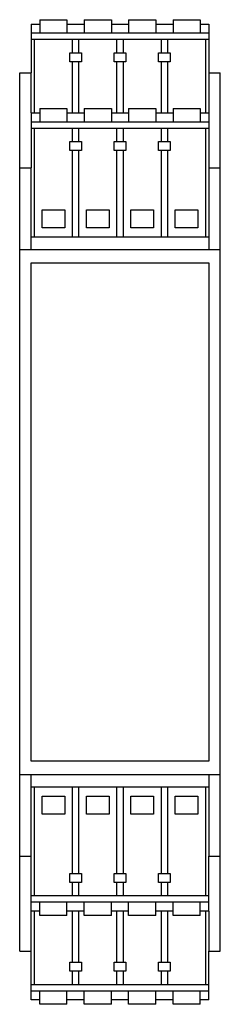
# Model space of a CAD drawing. Extents: x -0.44 to 0.44, y -2.19 to 2.19.
import ezdxf

# ---------------------------------------------------------------- set-up
doc = ezdxf.new("R2010")
doc.units = 0
doc.layers.get('0').update_dxf_attribs({"linetype": 'CONTINUOUS'})

msp = doc.modelspace()

# ---------------------------------------------------------------- linework, layer by layer
at = {"color": 0, "linetype": 'CONTINUOUS'}
for p, q in [((-0.3553, 2.185), (-0.2353, 2.185)), ((-0.3553, 2.185), (-0.3553, 2.126)), ((-0.2353, 2.185), (-0.2353, 2.126)), ((-0.1584, 2.185), (-0.1584, 2.126)), ((-0.1584, 2.185), (-0.0384, 2.185)), ((-0.0384, 2.185), (-0.0384, 2.126)), ((0.0384, 2.185), (0.0384, 2.126)), ((0.0384, 2.185), (0.1584, 2.185)), ((0.1584, 2.185), (0.1584, 2.126)), ((0.2353, 2.185), (0.2353, 2.126)), ((0.2353, 2.185), (0.3553, 2.185)), ((0.3553, 2.185), (0.3553, 2.126)), ((-0.3937, 2.1654), (-0.3937, 2.126)), ((-0.3937, 2.1654), (-0.3553, 2.1654)), ((-0.2353, 2.1654), (-0.1584, 2.1654)), ((-0.0384, 2.1654), (0.0384, 2.1654)), ((0.1584, 2.1654), (0.2353, 2.1654)), ((0.3553, 2.1654), (0.3937, 2.1654)), ((0.3937, 2.1654), (0.3937, 2.126)), ((-0.3937, 2.126), (-0.3937, 2.0965)), ((-0.3937, 2.126), (0.3937, 2.126)), ((0.3937, 2.126), (0.3937, 2.0965)), ((-0.3937, 2.0965), (-0.3937, 1.9488)), ((-0.2953, 2.0965), (-0.3937, 2.0965)), ((-0.3789, 1.7717), (-0.3789, 2.0965)), ((-0.0984, 2.0965), (-0.2953, 2.0965)), ((-0.2116, 2.0965), (-0.2116, 2.0374)), ((-0.1821, 2.0374), (-0.1821, 2.0965)), ((0.0984, 2.0965), (-0.0984, 2.0965)), ((-0.0148, 2.0965), (-0.0148, 2.0374)), ((0.0148, 2.0374), (0.0148, 2.0965)), ((0.2953, 2.0965), (0.0984, 2.0965)), ((0.1821, 2.0965), (0.1821, 2.0374)), ((0.2116, 2.0374), (0.2116, 2.0965)), ((0.3937, 2.0965), (0.2953, 2.0965)), ((0.3789, 2.0965), (0.3789, 1.7717)), ((0.3937, 2.0965), (0.3937, 1.9488)), ((-0.2228, 2.0374), (-0.1709, 2.0374)), ((-0.2228, 1.998), (-0.2228, 2.0374)), ((-0.1709, 2.0374), (-0.1709, 1.998)), ((-0.026, 1.998), (-0.026, 2.0374)), ((-0.026, 2.0374), (0.026, 2.0374)), ((0.026, 2.0374), (0.026, 1.998)), ((0.1709, 1.998), (0.1709, 2.0374)), ((0.1709, 2.0374), (0.2228, 2.0374)), ((0.2228, 2.0374), (0.2228, 1.998)), ((-0.1709, 1.998), (-0.2228, 1.998)), ((-0.2116, 1.998), (-0.2116, 1.7717)), ((-0.1821, 1.7717), (-0.1821, 1.998)), ((0.026, 1.998), (-0.026, 1.998)), ((-0.0148, 1.998), (-0.0148, 1.7717)), ((0.0148, 1.7717), (0.0148, 1.998)), ((0.2228, 1.998), (0.1709, 1.998)), ((0.1821, 1.998), (0.1821, 1.7717)), ((0.2116, 1.7717), (0.2116, 1.998)), ((-0.4449, 1.9488), (-0.3937, 1.9488)), ((-0.4449, 1.9109), (-0.4449, 1.9488)), ((-0.3937, 1.9109), (-0.3937, 1.9488)), ((0.3937, 1.9488), (0.3937, 1.9109)), ((0.3937, 1.9488), (0.4449, 1.9488)), ((0.4449, 1.9109), (0.4449, 1.9488)), ((-0.4449, 1.5276), (-0.4449, 1.9109)), ((-0.3937, 1.7717), (-0.3937, 1.9109)), ((0.3937, 1.9109), (0.3937, 1.7028)), ((0.4449, 1.5276), (0.4449, 1.9109)), ((-0.3937, 1.7717), (-0.3553, 1.7717)), ((-0.3937, 1.7717), (-0.3937, 1.7323)), ((-0.3553, 1.7913), (-0.2353, 1.7913)), ((-0.3553, 1.7913), (-0.3553, 1.7323)), ((-0.2353, 1.7913), (-0.2353, 1.7323)), ((-0.2353, 1.7717), (-0.1584, 1.7717)), ((-0.1584, 1.7913), (-0.1584, 1.7323)), ((-0.1584, 1.7913), (-0.0384, 1.7913)), ((-0.0384, 1.7913), (-0.0384, 1.7323)), ((-0.0384, 1.7717), (0.0384, 1.7717)), ((0.0384, 1.7913), (0.0384, 1.7323)), ((0.0384, 1.7913), (0.1584, 1.7913)), ((0.1584, 1.7913), (0.1584, 1.7323)), ((0.1584, 1.7717), (0.2353, 1.7717)), ((0.2353, 1.7913), (0.2353, 1.7323)), ((0.2353, 1.7913), (0.3553, 1.7913)), ((0.3553, 1.7913), (0.3553, 1.7323)), ((0.3553, 1.7717), (0.3937, 1.7717)), ((0.3937, 1.7717), (0.3937, 1.7323)), ((-0.3937, 1.7323), (0.3937, 1.7323)), ((-0.3937, 1.7323), (-0.3937, 1.7028)), ((0.3937, 1.7323), (0.3937, 1.7028)), ((-0.2953, 1.7028), (-0.3937, 1.7028)), ((-0.3937, 1.7028), (-0.3937, 1.5276)), ((-0.3789, 1.2205), (-0.3789, 1.7028)), ((-0.0984, 1.7028), (-0.2953, 1.7028)), ((-0.2116, 1.7028), (-0.2116, 1.6437)), ((-0.2116, 1.7028), (-0.2116, 1.6437)), ((-0.1821, 1.6437), (-0.1821, 1.7028)), ((-0.1821, 1.6437), (-0.1821, 1.7028)), ((0.0984, 1.7028), (-0.0984, 1.7028)), ((-0.0148, 1.7028), (-0.0148, 1.6437)), ((-0.0148, 1.7028), (-0.0148, 1.6437)), ((0.0148, 1.6437), (0.0148, 1.7028)), ((0.0148, 1.6437), (0.0148, 1.7028)), ((0.2953, 1.7028), (0.0984, 1.7028)), ((0.1821, 1.7028), (0.1821, 1.6437)), ((0.1821, 1.7028), (0.1821, 1.6437)), ((0.2116, 1.6437), (0.2116, 1.7028)), ((0.2116, 1.6437), (0.2116, 1.7028)), ((0.3937, 1.7028), (0.2953, 1.7028)), ((0.3789, 1.7028), (0.3789, 1.2205)), ((0.3937, 1.7028), (0.3937, 1.5276)), ((-0.2228, 1.6437), (-0.1709, 1.6437)), ((-0.2228, 1.6043), (-0.2228, 1.6437)), ((-0.1709, 1.6437), (-0.1709, 1.6043)), ((-0.026, 1.6043), (-0.026, 1.6437)), ((-0.026, 1.6437), (0.026, 1.6437)), ((0.026, 1.6437), (0.026, 1.6043)), ((0.1709, 1.6043), (0.1709, 1.6437)), ((0.1709, 1.6437), (0.2228, 1.6437)), ((0.2228, 1.6437), (0.2228, 1.6043)), ((-0.1709, 1.6043), (-0.2228, 1.6043)), ((-0.2116, 1.6043), (-0.2116, 1.2205)), ((-0.1821, 1.2205), (-0.1821, 1.6043)), ((0.026, 1.6043), (-0.026, 1.6043)), ((-0.0148, 1.6043), (-0.0148, 1.2205)), ((0.0148, 1.2205), (0.0148, 1.6043)), ((0.2228, 1.6043), (0.1709, 1.6043)), ((0.1821, 1.6043), (0.1821, 1.2205)), ((0.2116, 1.2205), (0.2116, 1.6043)), ((-0.4449, 1.5276), (-0.3937, 1.5276)), ((-0.4449, 1.4897), (-0.4449, 1.5276)), ((-0.4449, 1.1654), (-0.4449, 1.4897)), ((-0.3937, 1.4897), (-0.3937, 1.5276)), ((-0.3937, 1.1654), (-0.3937, 1.4897)), ((0.3937, 1.5276), (0.3937, 1.4897)), ((0.3937, 1.5276), (0.4449, 1.5276)), ((0.3937, 1.4897), (0.3937, 1.1654)), ((0.4449, 1.4897), (0.4449, 1.5276)), ((0.4449, 1.1654), (0.4449, 1.4897)), ((-0.3453, 1.3405), (-0.2453, 1.3405)), ((-0.3453, 1.2605), (-0.3453, 1.3405)), ((-0.2453, 1.3405), (-0.2453, 1.2605)), ((-0.1484, 1.3405), (-0.0484, 1.3405)), ((-0.1484, 1.2605), (-0.1484, 1.3405)), ((-0.0484, 1.3405), (-0.0484, 1.2605)), ((0.0484, 1.3405), (0.1484, 1.3405)), ((0.0484, 1.2605), (0.0484, 1.3405)), ((0.1484, 1.3405), (0.1484, 1.2605)), ((0.2453, 1.3405), (0.3453, 1.3405)), ((0.2453, 1.2605), (0.2453, 1.3405)), ((0.3453, 1.3405), (0.3453, 1.2605)), ((-0.2453, 1.2605), (-0.3453, 1.2605)), ((-0.0484, 1.2605), (-0.1484, 1.2605)), ((0.1484, 1.2605), (0.0484, 1.2605)), ((0.3453, 1.2605), (0.2453, 1.2605)), ((-0.346, 1.2205), (-0.3937, 1.2205)), ((-0.2446, 1.2205), (-0.346, 1.2205)), ((-0.1491, 1.2205), (-0.2446, 1.2205)), ((-0.0477, 1.2205), (-0.1491, 1.2205)), ((0.0477, 1.2205), (-0.0477, 1.2205)), ((0.1491, 1.2205), (0.0477, 1.2205)), ((0.2446, 1.2205), (0.1491, 1.2205)), ((0.346, 1.2205), (0.2446, 1.2205)), ((0.3937, 1.2205), (0.346, 1.2205)), ((-0.4449, 1.1654), (-0.3937, 1.1654)), ((-0.4449, -1.1654), (-0.4449, 1.1654)), ((-0.3937, 1.1654), (0.3937, 1.1654)), ((0.3937, 1.1654), (0.4449, 1.1654)), ((0.4449, -1.1654), (0.4449, 1.1654)), ((-0.3937, 1.1063), (0.3937, 1.1063)), ((-0.3937, -1.1063), (-0.3937, 1.1063)), ((0.3937, 1.1063), (0.3937, -1.1063)), ((0.3937, -1.1063), (-0.3937, -1.1063)), ((-0.4449, -1.1654), (-0.3937, -1.1654)), ((-0.4449, -1.4897), (-0.4449, -1.1654)), ((-0.3937, -1.4897), (-0.3937, -1.1654)), ((-0.3937, -1.1654), (0.3937, -1.1654)), ((0.3937, -1.1654), (0.3937, -1.4897)), ((0.3937, -1.1654), (0.4449, -1.1654)), ((0.4449, -1.4897), (0.4449, -1.1654)), ((-0.3937, -1.2205), (-0.346, -1.2205)), ((-0.3789, -1.7028), (-0.3789, -1.2205)), ((-0.346, -1.2205), (-0.2446, -1.2205)), ((-0.2446, -1.2205), (-0.1491, -1.2205)), ((-0.2116, -1.2205), (-0.2116, -1.6043)), ((-0.1821, -1.6043), (-0.1821, -1.2205)), ((-0.1491, -1.2205), (-0.0477, -1.2205)), ((-0.0477, -1.2205), (0.0477, -1.2205)), ((-0.0148, -1.2205), (-0.0148, -1.6043)), ((0.0148, -1.6043), (0.0148, -1.2205)), ((0.0477, -1.2205), (0.1491, -1.2205)), ((0.1491, -1.2205), (0.2446, -1.2205)), ((0.1821, -1.2205), (0.1821, -1.6043)), ((0.2116, -1.6043), (0.2116, -1.2205)), ((0.2446, -1.2205), (0.346, -1.2205)), ((0.346, -1.2205), (0.3937, -1.2205)), ((0.3789, -1.2205), (0.3789, -1.7028)), ((-0.3453, -1.3405), (-0.3453, -1.2605)), ((-0.3453, -1.2605), (-0.2453, -1.2605)), ((-0.2453, -1.2605), (-0.2453, -1.3405)), ((-0.1484, -1.3405), (-0.1484, -1.2605)), ((-0.1484, -1.2605), (-0.0484, -1.2605)), ((-0.0484, -1.2605), (-0.0484, -1.3405)), ((0.0484, -1.3405), (0.0484, -1.2605)), ((0.0484, -1.2605), (0.1484, -1.2605)), ((0.1484, -1.2605), (0.1484, -1.3405)), ((0.2453, -1.3405), (0.2453, -1.2605)), ((0.2453, -1.2605), (0.3453, -1.2605)), ((0.3453, -1.2605), (0.3453, -1.3405)), ((-0.2453, -1.3405), (-0.3453, -1.3405)), ((-0.0484, -1.3405), (-0.1484, -1.3405)), ((0.1484, -1.3405), (0.0484, -1.3405)), ((0.3453, -1.3405), (0.2453, -1.3405)), ((-0.4449, -1.5276), (-0.4449, -1.4897)), ((-0.4449, -1.9109), (-0.4449, -1.5276)), ((-0.4449, -1.5276), (-0.3937, -1.5276)), ((-0.3937, -1.5276), (-0.3937, -1.4897)), ((-0.3937, -1.7028), (-0.3937, -1.5276)), ((0.3937, -1.4897), (0.3937, -1.5276)), ((0.3937, -1.7028), (0.3937, -1.5276)), ((0.3937, -1.5276), (0.4449, -1.5276)), ((0.4449, -1.5276), (0.4449, -1.4897)), ((0.4449, -1.9109), (0.4449, -1.5276)), ((-0.2228, -1.6437), (-0.2228, -1.6043)), ((-0.2228, -1.6043), (-0.1709, -1.6043)), ((-0.1709, -1.6043), (-0.1709, -1.6437)), ((-0.026, -1.6437), (-0.026, -1.6043)), ((-0.026, -1.6043), (0.026, -1.6043)), ((0.026, -1.6043), (0.026, -1.6437)), ((0.1709, -1.6437), (0.1709, -1.6043)), ((0.1709, -1.6043), (0.2228, -1.6043)), ((0.2228, -1.6043), (0.2228, -1.6437)), ((-0.1709, -1.6437), (-0.2228, -1.6437)), ((-0.2116, -1.6437), (-0.2116, -1.7028)), ((-0.2116, -1.6437), (-0.2116, -1.7028)), ((-0.1821, -1.7028), (-0.1821, -1.6437)), ((-0.1821, -1.7028), (-0.1821, -1.6437)), ((0.026, -1.6437), (-0.026, -1.6437)), ((-0.0148, -1.6437), (-0.0148, -1.7028)), ((-0.0148, -1.6437), (-0.0148, -1.7028)), ((0.0148, -1.7028), (0.0148, -1.6437)), ((0.0148, -1.7028), (0.0148, -1.6437)), ((0.2228, -1.6437), (0.1709, -1.6437)), ((0.1821, -1.6437), (0.1821, -1.7028)), ((0.1821, -1.6437), (0.1821, -1.7028)), ((0.2116, -1.7028), (0.2116, -1.6437)), ((0.2116, -1.7028), (0.2116, -1.6437)), ((-0.3937, -1.9109), (-0.3937, -1.7028)), ((-0.3937, -1.7323), (-0.3937, -1.7028)), ((-0.3937, -1.7028), (-0.2953, -1.7028)), ((-0.2953, -1.7028), (-0.0984, -1.7028)), ((-0.0984, -1.7028), (0.0984, -1.7028)), ((0.0984, -1.7028), (0.2953, -1.7028)), ((0.2953, -1.7028), (0.3937, -1.7028)), ((0.3937, -1.7323), (0.3937, -1.7028)), ((-0.3937, -1.7717), (-0.3937, -1.7323)), ((0.3937, -1.7323), (-0.3937, -1.7323)), ((-0.3553, -1.7913), (-0.3553, -1.7323)), ((-0.2353, -1.7913), (-0.2353, -1.7323)), ((-0.1584, -1.7913), (-0.1584, -1.7323)), ((-0.0384, -1.7913), (-0.0384, -1.7323)), ((0.0384, -1.7913), (0.0384, -1.7323)), ((0.1584, -1.7913), (0.1584, -1.7323)), ((0.2353, -1.7913), (0.2353, -1.7323)), ((0.3553, -1.7913), (0.3553, -1.7323)), ((0.3937, -1.7717), (0.3937, -1.7323)), ((-0.3553, -1.7717), (-0.3937, -1.7717)), ((-0.3789, -2.0965), (-0.3789, -1.7717)), ((-0.2353, -1.7913), (-0.3553, -1.7913)), ((-0.1584, -1.7717), (-0.2353, -1.7717)), ((-0.2116, -1.7717), (-0.2116, -1.998)), ((-0.1821, -1.998), (-0.1821, -1.7717)), ((-0.0384, -1.7913), (-0.1584, -1.7913)), ((0.0384, -1.7717), (-0.0384, -1.7717)), ((-0.0148, -1.7717), (-0.0148, -1.998)), ((0.0148, -1.998), (0.0148, -1.7717)), ((0.1584, -1.7913), (0.0384, -1.7913)), ((0.2353, -1.7717), (0.1584, -1.7717)), ((0.1821, -1.7717), (0.1821, -1.998)), ((0.2116, -1.998), (0.2116, -1.7717)), ((0.3553, -1.7913), (0.2353, -1.7913)), ((0.3937, -1.7717), (0.3553, -1.7717)), ((0.3789, -1.7717), (0.3789, -2.0965)), ((0.3937, -1.7717), (0.3937, -1.9109)), ((-0.4449, -1.9488), (-0.4449, -1.9109)), ((-0.3937, -1.9488), (-0.3937, -1.9109)), ((0.3937, -1.9109), (0.3937, -1.9488)), ((0.4449, -1.9488), (0.4449, -1.9109)), ((-0.4449, -1.9488), (-0.3937, -1.9488)), ((-0.3937, -2.0965), (-0.3937, -1.9488)), ((0.3937, -2.0965), (0.3937, -1.9488)), ((0.3937, -1.9488), (0.4449, -1.9488)), ((-0.2228, -2.0374), (-0.2228, -1.998)), ((-0.2228, -1.998), (-0.1709, -1.998)), ((-0.1709, -1.998), (-0.1709, -2.0374)), ((-0.026, -2.0374), (-0.026, -1.998)), ((-0.026, -1.998), (0.026, -1.998)), ((0.026, -1.998), (0.026, -2.0374)), ((0.1709, -2.0374), (0.1709, -1.998)), ((0.1709, -1.998), (0.2228, -1.998)), ((0.2228, -1.998), (0.2228, -2.0374)), ((-0.1709, -2.0374), (-0.2228, -2.0374)), ((-0.2116, -2.0374), (-0.2116, -2.0965)), ((-0.1821, -2.0965), (-0.1821, -2.0374)), ((0.026, -2.0374), (-0.026, -2.0374)), ((-0.0148, -2.0374), (-0.0148, -2.0965)), ((0.0148, -2.0965), (0.0148, -2.0374)), ((0.2228, -2.0374), (0.1709, -2.0374)), ((0.1821, -2.0374), (0.1821, -2.0965)), ((0.2116, -2.0965), (0.2116, -2.0374)), ((-0.3937, -2.126), (-0.3937, -2.0965)), ((-0.3937, -2.0965), (-0.2953, -2.0965)), ((-0.2953, -2.0965), (-0.0984, -2.0965)), ((-0.0984, -2.0965), (0.0984, -2.0965)), ((0.0984, -2.0965), (0.2953, -2.0965)), ((0.2953, -2.0965), (0.3937, -2.0965)), ((0.3937, -2.126), (0.3937, -2.0965)), ((-0.3937, -2.1654), (-0.3937, -2.126)), ((0.3937, -2.126), (-0.3937, -2.126)), ((-0.3553, -2.185), (-0.3553, -2.126)), ((-0.2353, -2.185), (-0.2353, -2.126)), ((-0.1584, -2.185), (-0.1584, -2.126)), ((-0.0384, -2.185), (-0.0384, -2.126)), ((0.0384, -2.185), (0.0384, -2.126)), ((0.1584, -2.185), (0.1584, -2.126)), ((0.2353, -2.185), (0.2353, -2.126)), ((0.3553, -2.185), (0.3553, -2.126)), ((0.3937, -2.1654), (0.3937, -2.126)), ((-0.3553, -2.1654), (-0.3937, -2.1654)), ((-0.2353, -2.185), (-0.3553, -2.185)), ((-0.1584, -2.1654), (-0.2353, -2.1654)), ((-0.0384, -2.185), (-0.1584, -2.185)), ((0.0384, -2.1654), (-0.0384, -2.1654)), ((0.1584, -2.185), (0.0384, -2.185)), ((0.2353, -2.1654), (0.1584, -2.1654)), ((0.3553, -2.185), (0.2353, -2.185)), ((0.3937, -2.1654), (0.3553, -2.1654))]:
    msp.add_line(p, q, dxfattribs=at)

doc.saveas('drawing.dxf')
